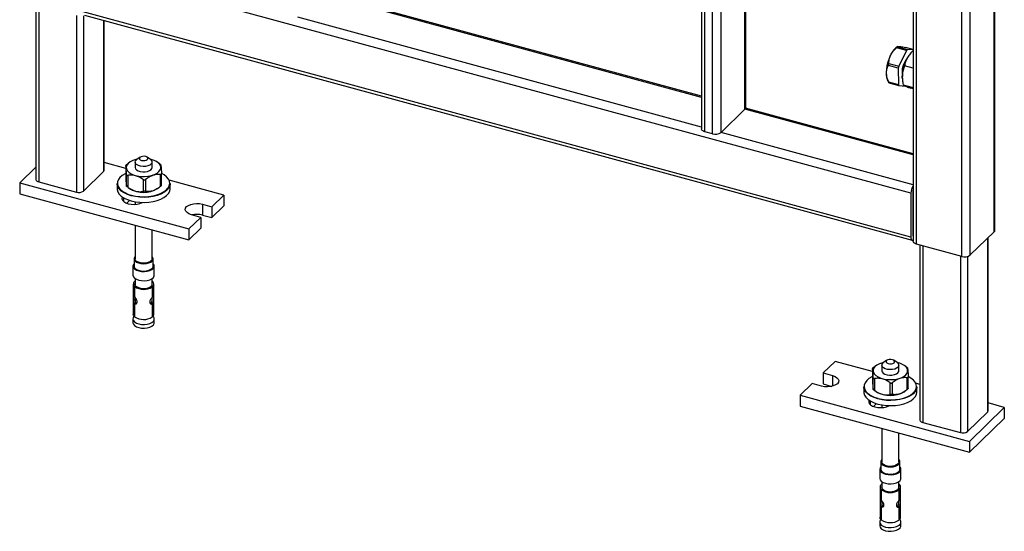
# Paper-space layout '_Trimetric' of a CAD drawing. Units: millimetres. Extents: x -231 to 326, y -1048 to 136.
# Drawn here: x -231 to 231, y -1048 to -808 of the extents above; entities that cross this region are included whole.
import ezdxf

# ---------------------------------------------------------------- set-up
doc = ezdxf.new("R2010")
doc.units = ezdxf.units.MM

psp = doc.layouts.new('_Trimetric')

# ---------------------------------------------------------------- linework, layer by layer
at = {"color": 7, "linetype": 'Continuous', "lineweight": 25}
for p, q in [((226.7, -907.51), (226.7, -54.63)), ((227.05, -906.79), (227.05, -53.9)), ((188.62, -59.07), (188.62, -911.95)), ((190.22, -913.32), (190.22, -60.43)), ((211.45, -919.08), (211.45, -66.2)), ((215.5, -918.44), (215.5, -65.56)), ((89.13, -650.04), (89.13, -859.19)), ((90.73, -860.56), (90.73, -651.41)), ((94.27, -861.52), (94.27, -652.37)), ((98.32, -860.88), (98.32, -651.73)), ((109.87, -849.22), (109.87, -728.23)), ((187.57, -889.45), (-201.57, -783.69)), ((89.13, -843.86), (-89.17, -795.41)), ((-223.85, -800.78), (-223.85, -882.98)), ((187.57, -910.02), (-201.57, -804.26)), ((-200.96, -805.79), (188.18, -911.55)), ((-191.83, -878.68), (-191.83, -808.27)), ((181.41, -820.56), (180.51, -821.2)), ((185.46, -822.35), (180.87, -821.11)), ((181.35, -820.65), (181.43, -820.59)), ((181.35, -820.65), (185.92, -821.89)), ((185.46, -822.35), (181.86, -829.76)), ((185.04, -820.9), (185.09, -820.92)), ((188.62, -821.87), (185.09, -820.91)), ((188.62, -822.07), (185.92, -821.89)), ((177.21, -828.49), (181.86, -829.76)), ((181.63, -830.73), (176.98, -829.46)), ((181.63, -830.73), (181.66, -838.36)), ((188.62, -830.69), (184.54, -829.58)), ((176.5, -835.97), (177.15, -837.41)), ((177.01, -837.1), (181.66, -838.36)), ((177.25, -837.61), (181.87, -838.87)), ((183.56, -835.67), (183.57, -835.87)), ((181.9, -838.87), (184.99, -839.07)), ((183.93, -838.51), (188.62, -839.78)), ((188.62, -840.38), (187.57, -840.09)), ((109.52, -849.94), (98.32, -860.88)), ((188.62, -870.91), (109.82, -849.49)), ((94.27, -861.52), (90.73, -860.56)), ((-181.64, -877.76), (-191.83, -874.99)), ((-179.73, -874.86), (-180.25, -875.21)), ((-177.22, -874.81), (-177.22, -877.38)), ((-174.82, -872.47), (-176.42, -873.57)), ((-170.03, -873.57), (-171.62, -872.47)), ((-169.22, -877.38), (-169.22, -874.81)), ((-165.92, -875.4), (-166.71, -874.86)), ((-223.85, -877.14), (-231.48, -884.59)), ((-201.45, -888.39), (-192.12, -879.28)), ((-181.64, -876.35), (-181.64, -881.84)), ((-181.64, -876.36), (-181.64, -881.88)), ((-165.92, -875.41), (-165.74, -875.53)), ((-222.52, -884.12), (-204.83, -888.92)), ((-181.25, -886.17), (-181.25, -880.65)), ((-180.71, -881.08), (-180.71, -886.6)), ((-173.29, -888.58), (-173.29, -883.06)), ((-172.29, -883.03), (-172.29, -888.55)), ((-165.27, -886.23), (-165.27, -880.71)), ((-164.81, -885.78), (-164.81, -880.29)), ((-135.55, -890.28), (-161.25, -883.3)), ((-231.48, -884.59), (-151.89, -906.22)), ((-231.48, -884.59), (-231.48, -889.73)), ((-185.72, -884.92), (-185.72, -887.32)), ((-180.53, -886.73), (-179.73, -887.27)), ((-166.71, -887.27), (-166.2, -886.92)), ((-160.72, -887.32), (-160.72, -884.92)), ((188.5, -888.54), (188.5, -909.11)), ((-231.48, -889.73), (-151.89, -911.37)), ((-179.79, -892.8), (-181.17, -894.15)), ((-177.22, -893.42), (-177.22, -894.69)), ((-141.15, -895.75), (-135.55, -890.28)), ((-135.55, -890.28), (-135.55, -895.42)), ((187.57, -889.45), (187.57, -910.02)), ((-145.57, -894.55), (-141.15, -895.75)), ((-145.57, -894.55), (-145.57, -899.69)), ((-141.15, -900.89), (-135.55, -895.42)), ((-141.15, -895.75), (-141.15, -900.89)), ((-151.89, -906.22), (-146.28, -900.76)), ((-146.28, -900.76), (-150.71, -899.56)), ((-146.28, -900.76), (-146.28, -905.9)), ((-145.57, -899.69), (-141.15, -900.89)), ((-177.22, -904.48), (-177.22, -920.24)), ((-169.22, -920.24), (-169.22, -906.66)), ((-151.89, -911.37), (-146.28, -905.9)), ((-151.89, -906.22), (-151.89, -911.37)), ((226.7, -907.51), (215.5, -918.44)), ((223.85, -991.65), (223.85, -910.29)), ((211.45, -919.08), (190.22, -913.32)), ((191.83, -913.75), (191.83, -995.95)), ((-177.72, -920.24), (-177.72, -923.67)), ((-168.72, -923.67), (-168.72, -920.24)), ((-178.22, -923.67), (-178.22, -927.95)), ((-168.76, -923.97), (-168.72, -923.67)), ((-168.22, -927.95), (-168.22, -923.67)), ((-177.22, -929.5), (-177.22, -932.53)), ((-169.22, -932.53), (-169.22, -929.5)), ((-168.27, -928.29), (-168.22, -927.95)), ((-178.07, -932.07), (-178.07, -946.21)), ((-177.52, -933.22), (-176.86, -933.05)), ((-177.52, -933.22), (-177.52, -938.15)), ((-177.46, -933.28), (-176.81, -933.09)), ((-177.46, -938.21), (-177.46, -933.28)), ((-176.86, -933.05), (-176.86, -933.1)), ((-169.14, -933.42), (-169.77, -933.21)), ((-169.68, -933.24), (-169.68, -933.13)), ((-169.03, -933.32), (-169.68, -933.13)), ((-169.14, -933.42), (-169.14, -938.35)), ((-169.03, -938.25), (-169.03, -933.32)), ((-168.37, -946.21), (-168.37, -932.07)), ((-177.22, -938.47), (-177.22, -940.06)), ((-169.03, -938.25), (-169.22, -938.19)), ((-177.52, -941.15), (-176.86, -940.97)), ((-177.52, -941.15), (-177.52, -947.37)), ((-177.46, -941.21), (-176.81, -941.02)), ((-177.46, -947.42), (-177.46, -941.21)), ((-176.86, -940.97), (-176.86, -941.12)), ((-176.81, -941.02), (-176.43, -941.14)), ((-170.1, -941.22), (-169.77, -941.13)), ((-169.14, -941.34), (-169.77, -941.13)), ((-169.68, -941.17), (-169.68, -941.05)), ((-169.03, -941.25), (-169.68, -941.05)), ((-169.14, -941.34), (-169.14, -947.56)), ((-169.03, -947.46), (-169.03, -941.25)), ((-178.22, -948.52), (-178.22, -950.24)), ((-177.76, -947.09), (-178.12, -948.01)), ((-177.52, -947.37), (-177.46, -947.35)), ((-169.14, -947.43), (-169.03, -947.46)), ((-168.32, -948.01), (-168.69, -947.09)), ((-168.22, -950.24), (-168.22, -948.52)), ((-168.27, -950.58), (-168.22, -950.24)), ((151.89, -968.4), (146.28, -973.87)), ((169.48, -973.18), (151.89, -968.4)), ((169.48, -971.77), (169.48, -977.26)), ((169.48, -971.78), (169.48, -977.3)), ((171.38, -970.28), (170.87, -970.63)), ((173.89, -970.23), (173.89, -972.8)), ((176.29, -967.9), (174.69, -969)), ((181.09, -969), (179.49, -967.9)), ((181.89, -972.8), (181.89, -970.23)), ((185.2, -970.83), (184.4, -970.28)), ((185.19, -970.83), (185.37, -970.95)), ((146.28, -973.87), (150.71, -975.07)), ((146.28, -973.87), (146.28, -979.01)), ((169.87, -981.6), (169.87, -976.07)), ((170.41, -976.51), (170.41, -982.03)), ((185.85, -981.66), (185.85, -976.14)), ((186.31, -981.21), (186.31, -975.72)), ((141.15, -978.88), (135.55, -984.34)), ((145.57, -980.08), (141.15, -978.88)), ((146.28, -979.01), (150.46, -980.14)), ((165.39, -980.35), (165.39, -982.75)), ((177.82, -984), (177.82, -978.48)), ((178.82, -978.46), (178.82, -983.98)), ((191.83, -979.26), (189.86, -978.72)), ((190.39, -982.75), (190.39, -980.35)), ((135.55, -984.34), (135.55, -989.49)), ((135.55, -984.34), (215.15, -1005.98)), ((170.58, -982.15), (171.38, -982.7)), ((184.4, -982.7), (184.91, -982.35)), ((135.55, -989.49), (215.15, -1011.12)), ((171.33, -988.23), (169.94, -989.58)), ((173.89, -988.85), (173.89, -990.11)), ((215.15, -1005.98), (231.48, -990.03)), ((231.48, -990.03), (223.85, -987.96)), ((231.48, -990.03), (231.48, -995.18)), ((214.23, -1001.36), (223.56, -992.25)), ((215.15, -1011.12), (231.48, -995.18)), ((173.89, -999.91), (173.89, -1015.66)), ((193.16, -997.09), (210.85, -1001.9)), ((181.89, -1015.66), (181.89, -1002.08)), ((215.15, -1005.98), (215.15, -1011.12)), ((173.39, -1015.66), (173.39, -1019.09)), ((182.39, -1019.09), (182.39, -1015.66)), ((172.89, -1019.09), (172.89, -1023.38)), ((182.35, -1019.4), (182.39, -1019.09)), ((182.89, -1023.38), (182.89, -1019.09)), ((173.04, -1027.49), (173.04, -1041.63)), ((173.89, -1024.92), (173.89, -1027.96)), ((181.89, -1027.96), (181.89, -1024.92)), ((182.74, -1041.63), (182.74, -1027.49)), ((182.85, -1023.72), (182.89, -1023.38)), ((173.59, -1028.65), (174.26, -1028.47)), ((173.59, -1028.65), (173.59, -1033.58)), ((173.65, -1028.7), (174.31, -1028.52)), ((173.65, -1033.63), (173.65, -1028.7)), ((174.26, -1028.47), (174.26, -1028.53)), ((181.97, -1028.84), (181.34, -1028.63)), ((181.44, -1028.66), (181.44, -1028.55)), ((182.08, -1028.75), (181.44, -1028.55)), ((181.97, -1028.84), (181.97, -1033.77)), ((182.08, -1033.68), (182.08, -1028.75)), ((173.59, -1036.58), (174.26, -1036.4)), ((173.59, -1036.58), (173.59, -1042.79)), ((173.65, -1036.63), (174.31, -1036.44)), ((173.65, -1042.85), (173.65, -1036.63)), ((173.89, -1033.9), (173.89, -1035.48)), ((174.26, -1036.4), (174.26, -1036.55)), ((174.31, -1036.44), (174.51, -1036.51)), ((181.02, -1036.64), (181.34, -1036.56)), ((181.97, -1036.77), (181.34, -1036.56)), ((181.44, -1036.59), (181.44, -1036.48)), ((182.08, -1036.67), (181.44, -1036.48)), ((181.97, -1036.77), (181.97, -1042.99)), ((182.08, -1042.89), (182.08, -1036.67)), ((172.89, -1043.95), (172.89, -1045.66)), ((173.35, -1042.52), (172.99, -1043.43)), ((173.59, -1042.79), (173.65, -1042.78)), ((181.97, -1042.86), (182.08, -1042.89)), ((182.79, -1043.43), (182.43, -1042.52)), ((182.85, -1046), (182.89, -1045.66)), ((182.89, -1045.66), (182.89, -1043.95))]:
    psp.add_line(p, q, dxfattribs=at)
at = {"color": 8, "linetype": 'Continuous', "lineweight": 25}
for p, q in [((109.52, -849.94), (109.52, -727.47)), ((89.13, -844.4), (-89.47, -795.86)), ((-222.52, -801.14), (-222.52, -884.12)), ((-204.83, -805.95), (-204.83, -888.92)), ((-201.45, -806.12), (-201.45, -888.39)), ((-192.12, -808.19), (-192.12, -879.28)), ((89.13, -858.38), (-100.68, -806.79)), ((188.62, -821.87), (185.04, -820.9)), ((188.62, -871.44), (109.52, -849.94)), ((188.62, -885.42), (98.32, -860.88)), ((-182.75, -891.49), (-182.75, -893.2)), ((188.62, -894), (188.5, -893.97)), ((188.62, -895.44), (188.5, -895.41)), ((188.62, -909.42), (188.54, -909.4)), ((223.56, -910.58), (223.56, -992.25)), ((193.16, -914.11), (193.16, -997.09)), ((210.85, -918.92), (210.85, -1001.9)), ((214.23, -919.09), (214.23, -1001.36)), ((150.71, -975.07), (150.71, -980.08)), ((168.36, -986.91), (168.36, -988.62))]:
    psp.add_line(p, q, dxfattribs=at)
at = {"color": 7, "linetype": 'Continuous', "lineweight": 25, "flags": 128}
for points in [[(180.51, -821.2), (180.36, -821.32), (179.53, -822.13), (178.71, -823.24), (177.96, -824.6), (177.28, -826.15), (176.73, -827.82), (176.31, -829.55), (176.06, -831.25), (175.97, -832.85), (176.06, -834.28), (176.31, -835.48), (176.5, -835.97)], [(183.56, -835.67), (183.53, -834.85), (183.56, -833.86)], [(181.66, -838.36), (181.67, -838.47), (181.68, -838.57), (181.7, -838.66), (181.73, -838.73), (181.76, -838.79), (181.8, -838.83), (181.85, -838.86), (181.9, -838.87)], [(90.73, -860.56), (90.24, -860.39), (89.82, -860.18), (89.49, -859.93), (89.26, -859.65), (89.14, -859.35), (89.13, -859.19)], [(-176.32, -873.5), (-176.88, -873.63), (-178.31, -874.1), (-179.53, -874.72), (-180.46, -875.45), (-181.08, -876.27), (-181.36, -877.14), (-181.28, -878.01), (-180.84, -878.86), (-180.08, -879.64)], [(-180.08, -879.64), (-179.01, -880.33), (-177.7, -880.88), (-176.18, -881.29), (-174.54, -881.52), (-172.84, -881.57), (-171.16, -881.44), (-169.57, -881.13), (-168.13, -880.65), (-166.92, -880.04), (-165.99, -879.3), (-165.37, -878.49), (-165.09, -877.62), (-165.17, -876.75), (-165.6, -875.9), (-166.37, -875.11), (-167.43, -874.43), (-168.75, -873.87), (-170.13, -873.5)], [(-169.26, -875.08), (-169.59, -875.67), (-170.24, -876.18), (-171.16, -876.57), (-172.27, -876.81), (-173.45, -876.86), (-174.62, -876.74), (-175.66, -876.44), (-176.49, -876), (-177.02, -875.45), (-177.22, -874.84), (-177.07, -874.23), (-176.57, -873.68), (-176.42, -873.57)], [(-171.24, -873.23), (-171.29, -872.83), (-171.64, -872.47), (-172.22, -872.2), (-172.96, -872.07), (-173.74, -872.1), (-174.44, -872.28), (-174.95, -872.58), (-175.21, -872.96), (-175.16, -873.36), (-174.81, -873.72), (-174.23, -873.98), (-173.49, -874.11), (-172.71, -874.09), (-172.01, -873.91), (-171.49, -873.61), (-171.24, -873.23)], [(-177.22, -877.38), (-177.08, -877.93), (-176.59, -878.49)], [(-176.59, -878.49), (-175.8, -878.95), (-174.79, -879.28), (-173.63, -879.43), (-172.44, -879.4), (-171.32, -879.19), (-170.37, -878.82), (-169.67, -878.32), (-169.29, -877.74), (-169.22, -877.38)], [(-223.85, -882.98), (-223.84, -883.11), (-223.74, -883.36), (-223.55, -883.59), (-223.27, -883.8), (-222.93, -883.98), (-222.52, -884.12)], [(-181.64, -880.13), (-181.94, -880.28), (-183.28, -881.11), (-184.34, -882.03), (-185.07, -883.04), (-185.46, -884.1), (-185.5, -885.17), (-185.18, -886.23), (-184.52, -887.25), (-183.74, -888.04)], [(-161.75, -887.03), (-161.7, -886.97), (-161.14, -885.94), (-160.93, -884.87), (-161.06, -883.8), (-161.55, -882.75), (-162.38, -881.76), (-163.51, -880.86), (-164.71, -880.18)], [(-179.06, -890.62), (-180.84, -890.03), (-182.41, -889.29), (-183.71, -888.43), (-184.71, -887.46), (-185.38, -886.43), (-185.7, -885.35), (-185.72, -884.92)], [(-185.72, -887.32), (-185.7, -887.75), (-185.38, -888.83), (-184.71, -889.86), (-183.71, -890.83), (-182.41, -891.69), (-180.84, -892.43), (-179.06, -893.02)], [(-160.72, -884.92), (-160.73, -885.04), (-160.94, -886.13), (-161.52, -887.18), (-162.43, -888.17), (-163.65, -889.06), (-165.14, -889.83), (-166.87, -890.47), (-168.78, -890.94), (-170.82, -891.24), (-172.92, -891.36), (-175.04, -891.29), (-177.1, -891.04), (-179.06, -890.62)], [(-179.06, -893.02), (-177.1, -893.44), (-175.04, -893.69), (-172.92, -893.76), (-170.82, -893.64), (-168.78, -893.34), (-166.87, -892.87), (-165.14, -892.23), (-163.65, -891.46), (-162.43, -890.57), (-161.52, -889.58), (-160.94, -888.53), (-160.73, -887.44), (-160.72, -887.32)], [(-183.22, -891.18), (-183.25, -891.25), (-183.39, -891.99), (-183.15, -892.71), (-182.55, -893.39), (-181.63, -893.96), (-180.46, -894.38), (-179.11, -894.64), (-177.68, -894.71), (-176.27, -894.58), (-174.96, -894.27), (-173.86, -893.8), (-173.77, -893.75)], [(-150.71, -899.56), (-151.88, -899.13), (-152.8, -898.56), (-153.39, -897.89), (-153.64, -897.16), (-153.5, -896.42), (-153, -895.73), (-152.17, -895.13), (-151.07, -894.65), (-149.76, -894.34), (-148.35, -894.22), (-146.92, -894.29), (-145.57, -894.55)], [(187.57, -910.02), (187.6, -910.5), (187.68, -910.9), (187.81, -911.22), (187.98, -911.44), (188.19, -911.55), (188.44, -911.56), (188.62, -911.49)], [(190.22, -913.32), (189.73, -913.15), (189.32, -912.94), (188.99, -912.68), (188.76, -912.41), (188.64, -912.11), (188.62, -911.95)], [(-177.22, -919.18), (-177.34, -919.3), (-177.68, -919.93), (-177.67, -920.59), (-177.3, -921.22), (-176.59, -921.77), (-175.62, -922.2), (-174.45, -922.47), (-173.18, -922.56), (-171.91, -922.45), (-170.75, -922.17), (-169.79, -921.74), (-169.11, -921.18), (-168.76, -920.54)], [(-169.22, -920.24), (-169.26, -920.51), (-169.59, -921.1), (-170.24, -921.61), (-171.16, -922), (-172.27, -922.24), (-173.45, -922.29), (-174.62, -922.17), (-175.66, -921.87), (-176.49, -921.43), (-177.02, -920.88), (-177.22, -920.27), (-177.22, -920.24)], [(-177.72, -922.54), (-178.04, -922.98), (-178.22, -923.68), (-178.03, -924.37), (-177.48, -925.01), (-176.62, -925.56), (-175.5, -925.96), (-174.22, -926.19), (-172.86, -926.23), (-171.53, -926.09), (-170.32, -925.76), (-169.33, -925.28), (-168.63, -924.68), (-168.27, -924.01), (-168.27, -924.01)], [(-177.72, -923.67), (-177.67, -924.02), (-177.3, -924.65), (-176.59, -925.2), (-175.62, -925.63), (-174.45, -925.9), (-173.18, -925.98), (-171.91, -925.88), (-170.75, -925.6), (-169.79, -925.17), (-169.11, -924.61), (-168.76, -923.97)], [(-178.22, -927.95), (-178.22, -927.96), (-178.03, -928.66), (-177.48, -929.3), (-176.62, -929.84), (-175.5, -930.24), (-174.22, -930.48), (-172.86, -930.52), (-171.53, -930.37), (-170.32, -930.05), (-169.33, -929.57), (-168.63, -928.97), (-168.27, -928.29)], [(-169.03, -933.32), (-168.55, -932.74), (-168.37, -932.11), (-168.51, -931.47), (-168.95, -930.88), (-169.22, -930.65)], [(-178.12, -948.01), (-178.22, -948.53), (-178.03, -949.23), (-177.48, -949.87), (-176.62, -950.41), (-175.5, -950.82), (-174.22, -951.05), (-172.86, -951.09), (-171.53, -950.95), (-170.32, -950.62), (-169.33, -950.14), (-168.63, -949.54), (-168.27, -948.86), (-168.27, -948.86)], [(-177.52, -947.37), (-177.95, -946.76), (-178.07, -946.21)], [(-168.27, -948.86), (-168.27, -948.16), (-168.32, -948.01)], [(-178.22, -950.24), (-178.22, -950.25), (-178.03, -950.94), (-177.48, -951.59), (-176.62, -952.13), (-175.5, -952.53), (-174.22, -952.76), (-172.86, -952.81), (-171.53, -952.66), (-170.32, -952.34), (-169.33, -951.86), (-168.63, -951.25), (-168.27, -950.58)], [(179.87, -968.65), (179.82, -968.25), (179.48, -967.89), (178.89, -967.63), (178.15, -967.5), (177.38, -967.52), (176.68, -967.7), (176.16, -968), (175.91, -968.38), (175.96, -968.78), (176.3, -969.14), (176.89, -969.41), (177.63, -969.54), (178.41, -969.51), (179.11, -969.34), (179.62, -969.03), (179.87, -968.65)], [(174.8, -968.92), (174.23, -969.06), (172.8, -969.53), (171.59, -970.15), (170.65, -970.88), (170.03, -971.7), (169.76, -972.56), (169.84, -973.44), (170.27, -974.29), (171.03, -975.07)], [(171.03, -975.07), (172.1, -975.75), (173.42, -976.31), (174.93, -976.71), (176.57, -976.94), (178.27, -976.99), (179.96, -976.86), (181.55, -976.55), (182.98, -976.08), (184.19, -975.46), (185.13, -974.73), (185.75, -973.91), (186.02, -973.05), (185.94, -972.17), (185.51, -971.32), (184.75, -970.54), (183.68, -969.85), (182.36, -969.3), (180.98, -968.92)], [(181.86, -970.5), (181.52, -971.09), (180.87, -971.61), (179.95, -972), (178.85, -972.23), (177.66, -972.29), (176.49, -972.16), (175.45, -971.87), (174.62, -971.42), (174.09, -970.87), (173.89, -970.27), (174.05, -969.66), (174.55, -969.1), (174.69, -969)], [(150.71, -975.07), (151.88, -975.5), (152.8, -976.07), (153.39, -976.74), (153.64, -977.47), (153.5, -978.2), (153, -978.9), (152.17, -979.5), (151.07, -979.97), (149.76, -980.28), (148.35, -980.4), (146.92, -980.34), (145.57, -980.08)], [(169.48, -975.56), (169.17, -975.71), (167.83, -976.53), (166.78, -977.46), (166.05, -978.47), (165.66, -979.52), (165.62, -980.6), (165.93, -981.66), (166.59, -982.68), (167.38, -983.46)], [(173.89, -972.8), (174.04, -973.36), (174.52, -973.92)], [(174.52, -973.92), (175.31, -974.38), (176.33, -974.7), (177.48, -974.85), (178.67, -974.82), (179.79, -974.62), (180.75, -974.25), (181.44, -973.75), (181.83, -973.17), (181.89, -972.8)], [(189.36, -982.46), (189.41, -982.4), (189.97, -981.36), (190.19, -980.29), (190.05, -979.22), (189.56, -978.18), (188.74, -977.19), (187.6, -976.29), (186.24, -975.53)], [(172.06, -986.04), (170.27, -985.45), (168.71, -984.72), (167.41, -983.85), (166.41, -982.89), (165.74, -981.85), (165.42, -980.77), (165.39, -980.35)], [(190.39, -980.35), (190.39, -980.47), (190.17, -981.55), (189.6, -982.6), (188.69, -983.59), (187.47, -984.48), (185.97, -985.26), (184.25, -985.89), (182.34, -986.36), (180.3, -986.67), (178.19, -986.78), (176.07, -986.72), (174.01, -986.47), (172.06, -986.04)], [(165.39, -982.75), (165.42, -983.17), (165.74, -984.25), (166.41, -985.29), (167.41, -986.25), (168.71, -987.12), (170.27, -987.85), (172.06, -988.44)], [(172.06, -988.44), (174.01, -988.87), (176.07, -989.12), (178.19, -989.18), (180.3, -989.07), (182.34, -988.76), (184.25, -988.29), (185.97, -987.66), (187.47, -986.88), (188.69, -985.99), (189.6, -985), (190.17, -983.95), (190.39, -982.87), (190.39, -982.75)], [(167.89, -986.61), (167.86, -986.67), (167.73, -987.41), (167.97, -988.14), (168.57, -988.81), (169.49, -989.38), (170.66, -989.81), (172, -990.06), (173.43, -990.13), (174.85, -990.01), (176.15, -989.7), (177.26, -989.23), (177.34, -989.18)], [(191.83, -995.95), (191.84, -996.08), (191.94, -996.33), (192.13, -996.56), (192.4, -996.77), (192.75, -996.95), (193.16, -997.09)], [(173.39, -1017.97), (173.07, -1018.41), (172.89, -1019.1), (173.08, -1019.8), (173.63, -1020.44), (174.49, -1020.98), (175.61, -1021.38), (176.89, -1021.61), (178.25, -1021.66), (179.58, -1021.51), (180.79, -1021.19), (181.78, -1020.71), (182.48, -1020.11), (182.85, -1019.43), (182.85, -1019.43)], [(173.89, -1014.6), (173.78, -1014.72), (173.43, -1015.36), (173.44, -1016.02), (173.82, -1016.65), (174.52, -1017.2), (175.5, -1017.63), (176.67, -1017.89), (177.94, -1017.98), (179.2, -1017.88), (180.36, -1017.6), (181.32, -1017.16), (182, -1016.6), (182.35, -1015.97)], [(181.89, -1015.66), (181.86, -1015.93), (181.52, -1016.52), (180.87, -1017.04), (179.95, -1017.43), (178.85, -1017.66), (177.66, -1017.72), (176.49, -1017.59), (175.45, -1017.3), (174.62, -1016.85), (174.09, -1016.3), (173.89, -1015.7), (173.89, -1015.66)], [(173.39, -1019.09), (173.44, -1019.45), (173.82, -1020.08), (174.52, -1020.63), (175.5, -1021.05), (176.67, -1021.32), (177.94, -1021.41), (179.2, -1021.31), (180.36, -1021.03), (181.32, -1020.59), (182, -1020.03), (182.35, -1019.4)], [(172.89, -1023.38), (172.89, -1023.39), (173.08, -1024.08), (173.63, -1024.72), (174.49, -1025.27), (175.61, -1025.67), (176.89, -1025.9), (178.25, -1025.95), (179.58, -1025.8), (180.79, -1025.47), (181.78, -1024.99), (182.48, -1024.39), (182.85, -1023.72)], [(182.08, -1028.75), (182.56, -1028.16), (182.74, -1027.53), (182.6, -1026.9), (182.16, -1026.31), (181.89, -1026.08)], [(173.59, -1042.79), (173.16, -1042.19), (173.04, -1041.63)], [(172.99, -1043.43), (172.89, -1043.96), (173.08, -1044.65), (173.63, -1045.3), (174.49, -1045.84), (175.61, -1046.24), (176.89, -1046.47), (178.25, -1046.52), (179.58, -1046.37), (180.79, -1046.05), (181.78, -1045.57), (182.48, -1044.97), (182.85, -1044.29), (182.85, -1044.29)], [(172.89, -1045.66), (172.89, -1045.67), (173.08, -1046.37), (173.63, -1047.01), (174.49, -1047.55), (175.61, -1047.96), (176.89, -1048.19), (178.25, -1048.23), (179.58, -1048.09), (180.79, -1047.76), (181.78, -1047.28), (182.48, -1046.68), (182.85, -1046)], [(182.85, -1044.29), (182.84, -1043.59), (182.79, -1043.43)]]:
    psp.add_lwpolyline(points, dxfattribs=at)
at = {"color": 8, "linetype": 'Continuous', "lineweight": 25, "flags": 128}
for points in [[(-178.96, -890.35), (-177.04, -890.77), (-175.01, -891.02), (-172.93, -891.08), (-170.86, -890.97), (-168.85, -890.67), (-166.97, -890.21), (-165.27, -889.58), (-163.8, -888.82), (-162.6, -887.94), (-161.75, -887.03)], [(172.15, -985.78), (174.07, -986.2), (176.1, -986.44), (178.18, -986.51), (180.26, -986.39), (182.26, -986.1), (184.14, -985.63), (185.84, -985.01), (187.32, -984.25), (188.52, -983.37), (189.36, -982.46)]]:
    psp.add_lwpolyline(points, dxfattribs=at)
at = {"color": 7, "linetype": 'Continuous', "lineweight": 25}
for centre, radius, start, end in [((186.1, -822.54), 0.673, 105.4992, 163.9785), ((193.19, -832.53), 9.78, 140.0141, 189.5768), ((203.28, -835.29), 19.77, 151.0526, 175.8474), ((183.94, -830.76), 2.32, 154.2299, 179.0933), ((108.87, -849.19), 0.996, 310.6406, 357.9975), ((95.64, -857.11), 4.62, 252.696, 305.3989), ((-170.73, -874.88), 1.48, 352.1011, 61.7999), ((-192.66, -878.65), 0.83, 310.6406, 357.9975), ((-203.68, -885.25), 3.85, 252.696, 305.3989), ((-173.22, -876.2), 12.85, 239.5516, 300.4484), ((194.24, -889.53), 6.67, 147.3473, 179.329), ((190.77, -888.58), 2.27, 161.2668, 179.0318), ((-148.14, -909.54), 10.18, 75.3737, 103.1214), ((226.06, -906.75), 0.996, 310.6406, 357.9975), ((189.18, -909.18), 0.679, 174.3799, 215.056), ((-170.23, -920.28), 1.49, 349.6851, 47.5442), ((212.83, -914.67), 4.62, 252.696, 305.3989), ((-169.86, -923.7), 1.62, 349.1207, 45.537), ((-176.41, -932.05), 1.62, 120.2527, 226.5623), ((-173.2, -927.14), 7.47, 235.2092, 302.8839), ((-176.07, -932.08), 1.25, 157.6745, 230.8998), ((-173.2, -927.9), 6.32, 235.2092, 302.8839), ((-170.43, -932.07), 1.29, 305.3369, 21.4179), ((-173.2, -941.28), 7.47, 235.2092, 302.8839), ((-170, -946.16), 1.62, 306.4992, 358.2624), ((180.39, -970.3), 1.48, 352.1011, 61.7999), ((177.89, -971.62), 12.85, 239.5516, 300.4484), ((223.02, -991.62), 0.83, 310.6406, 357.9975), ((211.99, -998.22), 3.85, 252.696, 305.3989), ((180.88, -1015.7), 1.49, 349.6851, 47.5442), ((181.26, -1019.13), 1.62, 349.1207, 45.537), ((174.71, -1027.48), 1.62, 120.2527, 226.5623), ((175.04, -1027.5), 1.25, 157.6745, 230.8998), ((180.69, -1027.5), 1.29, 305.3369, 21.4179), ((177.91, -1022.57), 7.47, 235.2092, 302.8839), ((177.91, -1023.33), 6.32, 235.2092, 302.8839), ((181.12, -1041.59), 1.62, 306.4992, 358.2624), ((177.91, -1036.71), 7.47, 235.2092, 302.8839)]:
    psp.add_arc(centre, radius, start, end, dxfattribs=at)
at = {"color": 8, "linetype": 'Continuous', "lineweight": 25}
for centre in [(-176.24, -878.66), (174.88, -974.08)]:
    psp.add_arc(centre, 12.01, 231.3729, 256.8867, dxfattribs=at)
at = {"color": 7, "linetype": 'Continuous', "lineweight": 25}
for points, knots in [([(177.21, -828.49), (177.22, -827.84), (177.27, -827.18), (177.47, -826.19), (177.56, -825.86), (177.79, -825.2), (177.92, -824.87), (178.4, -823.91), (178.8, -823.3), (179.52, -822.44), (179.77, -822.16), (180.31, -821.62), (180.58, -821.36), (180.87, -821.11)], [0, 0, 0, 0, 0.25, 0.25, 0.375, 0.375, 0.5, 0.5, 0.75, 0.75, 0.875, 0.875, 1, 1, 1, 1]), ([(180.87, -821.11), (181.01, -820.99), (181.13, -820.88), (181.3, -820.71), (181.34, -820.66), (181.35, -820.65)], [0, 0, 0, 0, 0.5, 0.5, 1, 1, 1, 1]), ([(181.49, -820.53), (181.58, -820.51), (181.72, -820.5), (182.02, -820.5), (182.14, -820.51), (182.39, -820.52), (182.53, -820.54), (183, -820.59), (183.35, -820.63), (184.15, -820.75), (184.58, -820.82), (185.04, -820.9)], [0, 0, 0, 0, 0.25, 0.25, 0.375, 0.375, 0.5, 0.5, 0.75, 0.75, 1, 1, 1, 1]), ([(188.62, -822.39), (188.15, -822.89), (187.13, -823.94), (186.38, -825.11), (185.98, -825.72)], [0, 0, 0, 0, 0.470469, 1, 1, 1, 1]), ([(176.98, -829.46), (177.05, -829.34), (177.11, -829.18), (177.19, -828.83), (177.21, -828.65), (177.21, -828.49)], [0, 0, 0, 0, 0.5, 0.5, 1, 1, 1, 1]), ([(185.98, -825.72), (185.62, -826.35), (185.33, -826.99), (184.86, -828.27), (184.68, -828.92), (184.54, -829.58)], [0, 0, 0, 0, 0.5, 0.5, 1, 1, 1, 1]), ([(177.01, -837.1), (176.73, -836.43), (176.49, -835.75), (176.23, -834.73), (176.16, -834.39), (176.06, -833.71), (176.04, -833.37), (176.03, -832.37), (176.12, -831.75), (176.37, -830.85), (176.47, -830.56), (176.71, -830), (176.84, -829.73), (176.98, -829.46)], [0, 0, 0, 0, 0.25, 0.25, 0.375, 0.375, 0.5, 0.5, 0.75, 0.75, 0.875, 0.875, 1, 1, 1, 1]), ([(184.54, -829.58), (184.28, -830.25), (184.06, -830.94), (183.73, -832.36), (183.62, -833.1), (183.56, -833.86)], [0, 0, 0, 0, 0.5, 0.5, 1, 1, 1, 1]), ([(177.25, -837.6), (177.25, -837.6), (177.24, -837.6), (177.19, -837.5), (177.11, -837.33), (177.05, -837.18), (177.01, -837.1)], [0, 0, 0, 0, 0.190452, 0.468348, 0.726025, 1, 1, 1, 1]), ([(183.56, -833.86), (183.51, -834.62), (183.53, -835.39), (183.66, -836.94), (183.78, -837.72), (183.93, -838.51)], [0, 0, 0, 0, 0.5, 0.5, 1, 1, 1, 1]), ([(183.93, -838.51), (184.03, -838.58), (184.16, -838.66), (184.53, -838.87), (184.77, -838.98), (185.08, -839.12)], [0, 0, 0, 0, 0.5, 0.5, 1, 1, 1, 1]), ([(185.08, -839.12), (185.39, -839.25), (185.76, -839.4), (186.6, -839.73), (187.06, -839.91), (187.57, -840.09)], [0, 0, 0, 0, 0.5, 0.5, 1, 1, 1, 1]), ([(-181.18, -875.9), (-181.32, -876.01), (-181.44, -876.12), (-181.61, -876.28), (-181.64, -876.34), (-181.64, -876.36)], [0, 0, 0, 0, 0.5, 0.5, 1, 1, 1, 1]), ([(-181.25, -880.65), (-181.28, -880.05), (-181.31, -879.49), (-181.36, -878.73), (-181.37, -878.49), (-181.41, -878.04), (-181.42, -877.83), (-181.48, -877.28), (-181.51, -876.99), (-181.57, -876.58), (-181.61, -876.44), (-181.64, -876.36)], [0, 0, 0, 0, 0.25, 0.25, 0.375, 0.375, 0.5, 0.5, 0.75, 0.75, 1, 1, 1, 1]), ([(-181.18, -875.9), (-180.9, -875.66), (-180.6, -875.4), (-180.27, -875.23), (-180.24, -875.22)], [0, 0, 0, 0, 0.916733, 1, 1, 1, 1]), ([(-165.2, -875.96), (-165.21, -875.94), (-165.26, -875.89), (-165.46, -875.73), (-165.59, -875.63), (-165.74, -875.53)], [0, 0, 0, 0, 0.5, 0.5, 1, 1, 1, 1]), ([(-165.2, -875.96), (-165.17, -876.04), (-165.14, -876.18), (-165.09, -876.49), (-165.07, -876.61), (-165.04, -876.9), (-165.02, -877.06), (-164.97, -877.62), (-164.94, -878.07), (-164.87, -879.08), (-164.84, -879.66), (-164.81, -880.25)], [0, 0, 0, 0, 0.25, 0.25, 0.375, 0.375, 0.5, 0.5, 0.75, 0.75, 1, 1, 1, 1]), ([(-181.64, -881.88), (-181.61, -882.47), (-181.57, -883.03), (-181.53, -883.79), (-181.51, -884.03), (-181.48, -884.48), (-181.46, -884.69), (-181.41, -885.25), (-181.37, -885.53), (-181.31, -885.95), (-181.28, -886.09), (-181.25, -886.17)], [0, 0, 0, 0, 0.25, 0.25, 0.375, 0.375, 0.5, 0.5, 0.75, 0.75, 1, 1, 1, 1]), ([(-181.25, -880.65), (-181.24, -880.8), (-181.19, -880.93), (-180.99, -881.09), (-180.85, -881.11), (-180.71, -881.08)], [0, 0, 0, 0, 0.5, 0.5, 1, 1, 1, 1]), ([(-173.29, -883.06), (-173.88, -882.64), (-174.48, -882.27), (-175.4, -881.8), (-175.71, -881.66), (-176.35, -881.41), (-176.68, -881.3), (-177.64, -881.04), (-178.27, -880.96), (-179.51, -880.93), (-180.12, -880.98), (-180.71, -881.08)], [0, 0, 0, 0, 0.25, 0.25, 0.375, 0.375, 0.5, 0.5, 0.75, 0.75, 1, 1, 1, 1]), ([(-173.29, -883.06), (-173.14, -883.16), (-172.97, -883.22), (-172.61, -883.21), (-172.43, -883.14), (-172.29, -883.03)], [0, 0, 0, 0, 0.5, 0.5, 1, 1, 1, 1]), ([(-165.27, -880.71), (-165.54, -880.67), (-165.82, -880.65), (-166.4, -880.63), (-166.69, -880.63), (-167.57, -880.7), (-168.17, -880.81), (-169.09, -881.12), (-169.39, -881.24), (-169.99, -881.52), (-170.29, -881.67), (-171.17, -882.19), (-171.74, -882.6), (-172.29, -883.03)], [0, 0, 0, 0, 0.125, 0.125, 0.25, 0.25, 0.5, 0.5, 0.625, 0.625, 0.75, 0.75, 1, 1, 1, 1]), ([(-165.27, -880.71), (-165.13, -880.73), (-165, -880.7), (-164.84, -880.53), (-164.8, -880.4), (-164.81, -880.25)], [0, 0, 0, 0, 0.5, 0.5, 1, 1, 1, 1]), ([(-180.71, -886.6), (-180.85, -886.5), (-180.99, -886.4), (-181.19, -886.24), (-181.24, -886.19), (-181.25, -886.17)], [0, 0, 0, 0, 0.5, 0.5, 1, 1, 1, 1]), ([(-180.71, -886.6), (-180.12, -887.02), (-179.52, -887.39), (-178.6, -887.86), (-178.28, -888), (-177.65, -888.25), (-177.32, -888.36), (-176.36, -888.62), (-175.73, -888.7), (-174.49, -888.73), (-173.88, -888.68), (-173.29, -888.58)], [0, 0, 0, 0, 0.25, 0.25, 0.375, 0.375, 0.5, 0.5, 0.75, 0.75, 1, 1, 1, 1]), ([(-172.29, -888.55), (-172.43, -888.53), (-172.6, -888.53), (-172.97, -888.53), (-173.14, -888.55), (-173.29, -888.58)], [0, 0, 0, 0, 0.5, 0.5, 1, 1, 1, 1]), ([(-165.27, -886.23), (-165.54, -886.45), (-165.82, -886.66), (-166.4, -887.06), (-166.69, -887.25), (-167.57, -887.76), (-168.17, -888.04), (-169.09, -888.35), (-169.39, -888.43), (-169.99, -888.55), (-170.29, -888.59), (-171.17, -888.65), (-171.74, -888.62), (-172.29, -888.55)], [0, 0, 0, 0, 0.125, 0.125, 0.25, 0.25, 0.5, 0.5, 0.625, 0.625, 0.75, 0.75, 1, 1, 1, 1]), ([(-164.81, -885.77), (-164.8, -885.79), (-164.84, -885.85), (-165, -886.01), (-165.13, -886.12), (-165.27, -886.23)], [0, 0, 0, 0, 0.5, 0.5, 1, 1, 1, 1]), ([(-177.52, -938.15), (-177.67, -938.05), (-177.77, -937.97), (-177.91, -937.9), (-177.96, -937.9), (-178.02, -937.99), (-178.03, -938.08), (-178.05, -938.27), (-178.05, -938.35), (-178.05, -938.48), (-178.05, -938.52), (-178.05, -938.6), (-178.05, -938.62), (-178.05, -938.66), (-178.05, -938.67), (-178.05, -938.7), (-178.05, -938.71), (-178.05, -938.92), (-178.05, -939.13), (-178.03, -939.46), (-178.03, -939.57), (-178.01, -939.74), (-178.01, -939.8), (-178, -939.88), (-177.99, -939.91), (-177.99, -939.96), (-177.99, -939.97), (-177.98, -940), (-177.98, -940.01), (-177.94, -940.25), (-177.9, -940.45), (-177.75, -940.83), (-177.66, -941), (-177.52, -941.15)], [0, 0, 0, 0, 0.125, 0.125, 0.25, 0.25, 0.375, 0.375, 0.4375, 0.4375, 0.46875, 0.46875, 0.484375, 0.484375, 0.492188, 0.492188, 0.5, 0.5, 0.625, 0.625, 0.6875, 0.6875, 0.71875, 0.71875, 0.734375, 0.734375, 0.742188, 0.742188, 0.75, 0.75, 0.875, 0.875, 1, 1, 1, 1]), ([(-177.46, -941.21), (-177.31, -941.31), (-177.15, -941.37), (-176.85, -941.4), (-176.72, -941.37), (-176.49, -941.23), (-176.4, -941.13), (-176.31, -940.91), (-176.29, -940.83), (-176.26, -940.7), (-176.26, -940.65), (-176.25, -940.58), (-176.25, -940.55), (-176.25, -940.51), (-176.25, -940.5), (-176.25, -940.47), (-176.25, -940.46), (-176.25, -940.25), (-176.28, -940.05), (-176.38, -939.74), (-176.42, -939.64), (-176.5, -939.49), (-176.52, -939.44), (-176.57, -939.36), (-176.58, -939.33), (-176.6, -939.3), (-176.61, -939.28), (-176.63, -939.26), (-176.63, -939.24), (-176.76, -939.04), (-176.89, -938.85), (-177.17, -938.52), (-177.32, -938.36), (-177.46, -938.21)], [0, 0, 0, 0, 0.125, 0.125, 0.25, 0.25, 0.375, 0.375, 0.4375, 0.4375, 0.46875, 0.46875, 0.484375, 0.484375, 0.492188, 0.492188, 0.5, 0.5, 0.625, 0.625, 0.6875, 0.6875, 0.71875, 0.71875, 0.734375, 0.734375, 0.742188, 0.742188, 0.75, 0.75, 0.875, 0.875, 1, 1, 1, 1]), ([(-177.3, -938.16), (-177.3, -938.16), (-177.31, -938.29), (-177.31, -938.68), (-177.3, -939.29), (-177.26, -939.85), (-177.19, -940.25), (-177.09, -940.63), (-176.95, -940.84), (-176.86, -940.97)], [0, 0, 0, 0, 0.0036685, 0.2088559, 0.4089858, 0.6051682, 0.6993107, 0.7940525, 1, 1, 1, 1]), ([(-169.14, -938.35), (-169.3, -938.53), (-169.47, -938.7), (-169.77, -939.04), (-169.9, -939.21), (-170.13, -939.57), (-170.21, -939.75), (-170.3, -940.03), (-170.33, -940.12), (-170.35, -940.27), (-170.35, -940.31), (-170.36, -940.39), (-170.36, -940.41), (-170.36, -940.45), (-170.36, -940.46), (-170.36, -940.49), (-170.36, -940.5), (-170.36, -940.71), (-170.33, -940.87), (-170.23, -941.09), (-170.19, -941.15), (-170.12, -941.24), (-170.09, -941.26), (-170.04, -941.31), (-170.01, -941.34), (-169.86, -941.45), (-169.73, -941.49), (-169.44, -941.49), (-169.29, -941.44), (-169.14, -941.34)], [0, 0, 0, 0, 0.125, 0.125, 0.25, 0.25, 0.375, 0.375, 0.4375, 0.4375, 0.46875, 0.46875, 0.484375, 0.484375, 0.492188, 0.492188, 0.5, 0.5, 0.625, 0.625, 0.6875, 0.6875, 0.71875, 0.71875, 0.75, 0.75, 0.875, 0.875, 1, 1, 1, 1]), ([(-169.68, -941.05), (-169.57, -940.9), (-169.38, -940.6), (-169.24, -940.01), (-169.18, -939.39), (-169.17, -938.81), (-169.18, -938.5), (-169.19, -938.34)], [0, 0, 0, 0, 0.222323, 0.41235, 0.595491, 0.799818, 1, 1, 1, 1]), ([(-169.03, -941.25), (-168.88, -941.07), (-168.77, -940.88), (-168.61, -940.49), (-168.56, -940.29), (-168.49, -939.89), (-168.47, -939.69), (-168.45, -939.39), (-168.44, -939.29), (-168.44, -939.14), (-168.44, -939.09), (-168.43, -939.01), (-168.43, -938.99), (-168.43, -938.95), (-168.43, -938.94), (-168.43, -938.91), (-168.43, -938.9), (-168.43, -938.69), (-168.44, -938.54), (-168.46, -938.35), (-168.47, -938.29), (-168.49, -938.22), (-168.5, -938.2), (-168.52, -938.16), (-168.52, -938.14), (-168.58, -938.07), (-168.63, -938.05), (-168.79, -938.09), (-168.89, -938.15), (-169.03, -938.25)], [0, 0, 0, 0, 0.125, 0.125, 0.25, 0.25, 0.375, 0.375, 0.4375, 0.4375, 0.46875, 0.46875, 0.484375, 0.484375, 0.492188, 0.492188, 0.5, 0.5, 0.625, 0.625, 0.6875, 0.6875, 0.71875, 0.71875, 0.75, 0.75, 0.875, 0.875, 1, 1, 1, 1]), ([(169.94, -971.32), (169.8, -971.43), (169.67, -971.54), (169.5, -971.71), (169.47, -971.76), (169.48, -971.78)], [0, 0, 0, 0, 0.5, 0.5, 1, 1, 1, 1]), ([(169.87, -976.07), (169.84, -975.48), (169.81, -974.92), (169.76, -974.16), (169.74, -973.92), (169.71, -973.47), (169.69, -973.26), (169.64, -972.7), (169.61, -972.42), (169.54, -972), (169.51, -971.87), (169.48, -971.78)], [0, 0, 0, 0, 0.25, 0.25, 0.375, 0.375, 0.5, 0.5, 0.75, 0.75, 1, 1, 1, 1]), ([(169.94, -971.32), (170.21, -971.09), (170.52, -970.83), (170.85, -970.66), (170.87, -970.64)], [0, 0, 0, 0, 0.916733, 1, 1, 1, 1]), ([(185.91, -971.38), (185.91, -971.36), (185.85, -971.31), (185.66, -971.16), (185.52, -971.05), (185.37, -970.95)], [0, 0, 0, 0, 0.5, 0.5, 1, 1, 1, 1]), ([(185.91, -971.38), (185.94, -971.47), (185.98, -971.6), (186.02, -971.91), (186.04, -972.03), (186.07, -972.32), (186.09, -972.49), (186.14, -973.05), (186.18, -973.49), (186.24, -974.51), (186.27, -975.08), (186.3, -975.68)], [0, 0, 0, 0, 0.25, 0.25, 0.375, 0.375, 0.5, 0.5, 0.75, 0.75, 1, 1, 1, 1]), ([(169.87, -976.07), (169.88, -976.22), (169.93, -976.35), (170.12, -976.51), (170.26, -976.53), (170.41, -976.51)], [0, 0, 0, 0, 0.5, 0.5, 1, 1, 1, 1]), ([(177.82, -978.48), (177.23, -978.07), (176.64, -977.7), (175.71, -977.22), (175.4, -977.08), (174.76, -976.83), (174.44, -976.73), (173.47, -976.47), (172.84, -976.38), (171.61, -976.35), (171, -976.41), (170.41, -976.51)], [0, 0, 0, 0, 0.25, 0.25, 0.375, 0.375, 0.5, 0.5, 0.75, 0.75, 1, 1, 1, 1]), ([(185.85, -976.14), (185.57, -976.1), (185.29, -976.08), (184.72, -976.05), (184.42, -976.06), (183.55, -976.12), (182.95, -976.24), (182.03, -976.54), (181.72, -976.66), (181.12, -976.94), (180.83, -977.1), (179.95, -977.61), (179.37, -978.02), (178.82, -978.46)], [0, 0, 0, 0, 0.125, 0.125, 0.25, 0.25, 0.5, 0.5, 0.625, 0.625, 0.75, 0.75, 1, 1, 1, 1]), ([(185.85, -976.14), (185.98, -976.15), (186.11, -976.13), (186.28, -975.96), (186.31, -975.83), (186.3, -975.68)], [0, 0, 0, 0, 0.5, 0.5, 1, 1, 1, 1]), ([(169.48, -977.3), (169.51, -977.9), (169.54, -978.46), (169.59, -979.22), (169.6, -979.46), (169.64, -979.91), (169.66, -980.12), (169.71, -980.68), (169.74, -980.96), (169.8, -981.38), (169.84, -981.51), (169.87, -981.6)], [0, 0, 0, 0, 0.25, 0.25, 0.375, 0.375, 0.5, 0.5, 0.75, 0.75, 1, 1, 1, 1]), ([(177.82, -978.48), (177.97, -978.58), (178.15, -978.65), (178.51, -978.64), (178.68, -978.57), (178.82, -978.46)], [0, 0, 0, 0, 0.5, 0.5, 1, 1, 1, 1]), ([(186.3, -981.2), (186.31, -981.22), (186.28, -981.27), (186.11, -981.44), (185.98, -981.55), (185.85, -981.66)], [0, 0, 0, 0, 0.5, 0.5, 1, 1, 1, 1]), ([(170.41, -982.03), (170.26, -981.93), (170.12, -981.83), (169.93, -981.67), (169.88, -981.62), (169.87, -981.6)], [0, 0, 0, 0, 0.5, 0.5, 1, 1, 1, 1]), ([(170.41, -982.03), (170.99, -982.44), (171.59, -982.81), (172.52, -983.29), (172.83, -983.43), (173.47, -983.68), (173.79, -983.78), (174.76, -984.04), (175.39, -984.13), (176.62, -984.16), (177.23, -984.1), (177.82, -984)], [0, 0, 0, 0, 0.25, 0.25, 0.375, 0.375, 0.5, 0.5, 0.75, 0.75, 1, 1, 1, 1]), ([(178.82, -983.98), (178.68, -983.96), (178.51, -983.95), (178.15, -983.96), (177.97, -983.98), (177.82, -984)], [0, 0, 0, 0, 0.5, 0.5, 1, 1, 1, 1]), ([(185.85, -981.66), (185.57, -981.87), (185.29, -982.08), (184.72, -982.48), (184.42, -982.67), (183.55, -983.19), (182.95, -983.47), (182.03, -983.77), (181.72, -983.85), (181.12, -983.97), (180.83, -984.01), (179.95, -984.08), (179.37, -984.05), (178.82, -983.98)], [0, 0, 0, 0, 0.125, 0.125, 0.25, 0.25, 0.5, 0.5, 0.625, 0.625, 0.75, 0.75, 1, 1, 1, 1]), ([(173.59, -1033.58), (173.45, -1033.47), (173.35, -1033.4), (173.2, -1033.32), (173.16, -1033.33), (173.1, -1033.42), (173.08, -1033.51), (173.07, -1033.7), (173.07, -1033.77), (173.06, -1033.9), (173.06, -1033.95), (173.06, -1034.02), (173.06, -1034.05), (173.06, -1034.08), (173.06, -1034.1), (173.06, -1034.12), (173.06, -1034.14), (173.06, -1034.35), (173.06, -1034.56), (173.08, -1034.88), (173.09, -1035), (173.1, -1035.17), (173.11, -1035.22), (173.12, -1035.31), (173.12, -1035.34), (173.13, -1035.38), (173.13, -1035.4), (173.13, -1035.42), (173.13, -1035.44), (173.17, -1035.67), (173.22, -1035.88), (173.36, -1036.25), (173.46, -1036.43), (173.59, -1036.58)], [0, 0, 0, 0, 0.125, 0.125, 0.25, 0.25, 0.375, 0.375, 0.4375, 0.4375, 0.46875, 0.46875, 0.484375, 0.484375, 0.492188, 0.492188, 0.5, 0.5, 0.625, 0.625, 0.6875, 0.6875, 0.71875, 0.71875, 0.734375, 0.734375, 0.742188, 0.742188, 0.75, 0.75, 0.875, 0.875, 1, 1, 1, 1]), ([(173.65, -1036.63), (173.8, -1036.74), (173.96, -1036.8), (174.26, -1036.83), (174.4, -1036.8), (174.62, -1036.66), (174.71, -1036.55), (174.81, -1036.34), (174.83, -1036.26), (174.85, -1036.12), (174.86, -1036.08), (174.86, -1036), (174.86, -1035.98), (174.87, -1035.94), (174.87, -1035.92), (174.87, -1035.9), (174.87, -1035.88), (174.87, -1035.67), (174.83, -1035.47), (174.73, -1035.17), (174.69, -1035.07), (174.62, -1034.91), (174.59, -1034.86), (174.55, -1034.79), (174.53, -1034.76), (174.51, -1034.72), (174.5, -1034.71), (174.49, -1034.68), (174.48, -1034.67), (174.36, -1034.46), (174.22, -1034.28), (173.94, -1033.94), (173.79, -1033.78), (173.65, -1033.63)], [0, 0, 0, 0, 0.125, 0.125, 0.25, 0.25, 0.375, 0.375, 0.4375, 0.4375, 0.46875, 0.46875, 0.484375, 0.484375, 0.492188, 0.492188, 0.5, 0.5, 0.625, 0.625, 0.6875, 0.6875, 0.71875, 0.71875, 0.734375, 0.734375, 0.742188, 0.742188, 0.75, 0.75, 0.875, 0.875, 1, 1, 1, 1]), ([(173.82, -1033.58), (173.82, -1033.59), (173.81, -1033.72), (173.81, -1034.1), (173.81, -1034.71), (173.85, -1035.27), (173.92, -1035.68), (174.02, -1036.06), (174.16, -1036.26), (174.26, -1036.4)], [0, 0, 0, 0, 0.0036685, 0.2088559, 0.4089858, 0.6051682, 0.6993107, 0.7940525, 1, 1, 1, 1]), ([(181.97, -1033.77), (181.81, -1033.95), (181.65, -1034.12), (181.35, -1034.47), (181.21, -1034.64), (180.99, -1034.99), (180.9, -1035.17), (180.81, -1035.45), (180.79, -1035.55), (180.77, -1035.69), (180.76, -1035.74), (180.76, -1035.81), (180.75, -1035.84), (180.75, -1035.88), (180.75, -1035.89), (180.75, -1035.91), (180.75, -1035.93), (180.75, -1036.13), (180.79, -1036.3), (180.88, -1036.51), (180.92, -1036.58), (180.99, -1036.66), (181.02, -1036.69), (181.07, -1036.74), (181.1, -1036.76), (181.25, -1036.87), (181.39, -1036.91), (181.67, -1036.91), (181.82, -1036.86), (181.97, -1036.77)], [0, 0, 0, 0, 0.125, 0.125, 0.25, 0.25, 0.375, 0.375, 0.4375, 0.4375, 0.46875, 0.46875, 0.484375, 0.484375, 0.492188, 0.492188, 0.5, 0.5, 0.625, 0.625, 0.6875, 0.6875, 0.71875, 0.71875, 0.75, 0.75, 0.875, 0.875, 1, 1, 1, 1]), ([(181.44, -1036.48), (181.46, -1036.44), (181.51, -1036.37), (181.58, -1036.26), (181.64, -1036.15), (181.7, -1036.03), (181.74, -1035.91), (181.78, -1035.79), (181.81, -1035.67), (181.84, -1035.55), (181.86, -1035.42), (181.88, -1035.3), (181.9, -1035.17), (181.91, -1035.04), (181.92, -1034.91), (181.93, -1034.78), (181.93, -1034.65), (181.94, -1034.52), (181.94, -1034.38), (181.94, -1034.23), (181.94, -1034.07), (181.93, -1033.9), (181.93, -1033.81), (181.92, -1033.76)], [0, 0, 0, 0, 0.052983, 0.103692, 0.152289, 0.198957, 0.243902, 0.287356, 0.329573, 0.370832, 0.411431, 0.451684, 0.491911, 0.532434, 0.573567, 0.615613, 0.658851, 0.703543, 0.749923, 0.798201, 0.867413, 0.93439, 1, 1, 1, 1]), ([(182.08, -1036.67), (182.23, -1036.49), (182.34, -1036.3), (182.5, -1035.91), (182.55, -1035.72), (182.63, -1035.32), (182.65, -1035.12), (182.67, -1034.81), (182.67, -1034.71), (182.68, -1034.56), (182.68, -1034.51), (182.68, -1034.44), (182.68, -1034.41), (182.68, -1034.37), (182.68, -1034.36), (182.68, -1034.34), (182.68, -1034.32), (182.68, -1034.12), (182.67, -1033.96), (182.65, -1033.77), (182.64, -1033.72), (182.62, -1033.65), (182.62, -1033.62), (182.6, -1033.59), (182.59, -1033.57), (182.54, -1033.49), (182.48, -1033.47), (182.32, -1033.52), (182.22, -1033.58), (182.08, -1033.68)], [0, 0, 0, 0, 0.125, 0.125, 0.25, 0.25, 0.375, 0.375, 0.4375, 0.4375, 0.46875, 0.46875, 0.484375, 0.484375, 0.492188, 0.492188, 0.5, 0.5, 0.625, 0.625, 0.6875, 0.6875, 0.71875, 0.71875, 0.75, 0.75, 0.875, 0.875, 1, 1, 1, 1])]:
    psp.add_open_spline(points, degree=3, knots=knots, dxfattribs=at)

doc.saveas('drawing.dxf')
